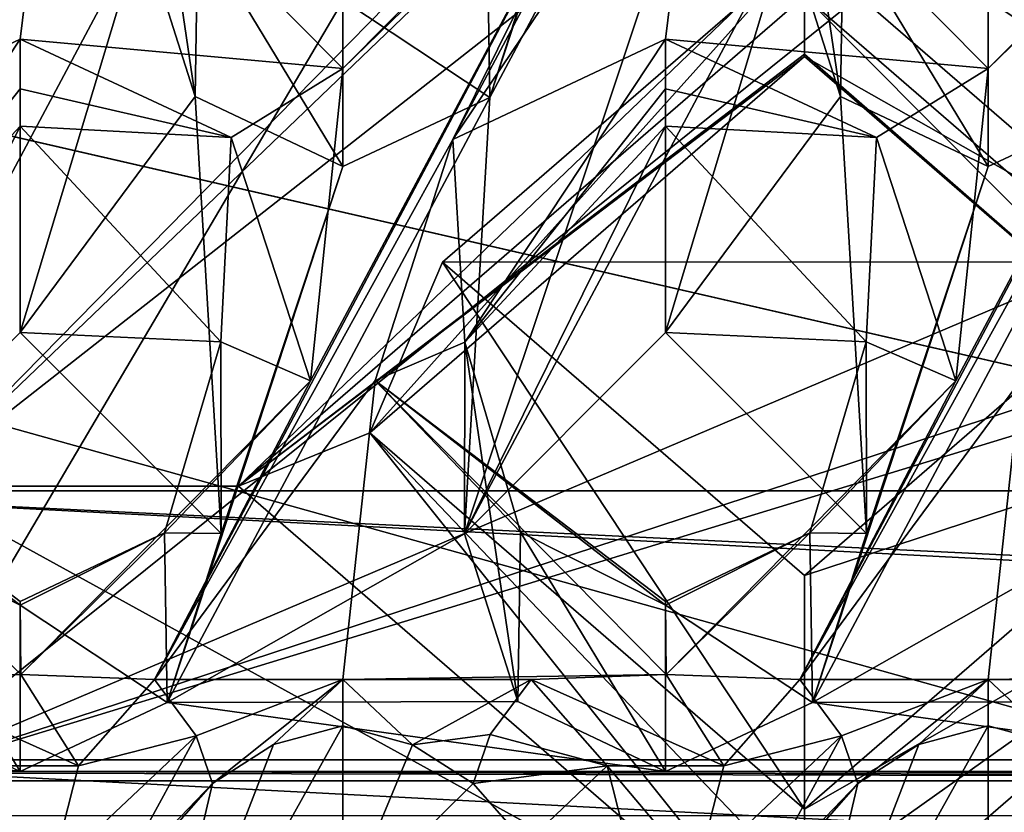
# Model space of a CAD drawing. Units: millimetres. Extents: x -158 to 158, y 74 to 292.
# Drawn here: x -9 to -8, y 280 to 281 of the extents above; entities that cross this region are included whole.
import ezdxf

# ---------------------------------------------------------------- set-up
doc = ezdxf.new("R2010")
doc.units = ezdxf.units.MM
doc.header["$LTSCALE"] = 65.185174
for name, color, linetype in [('1335', 7, 'CONTINUOUS'), ('1793', 7, 'CONTINUOUS'), ('1839', 7, 'CONTINUOUS'), ('1840', 7, 'CONTINUOUS'), ('1862', 7, 'CONTINUOUS'), ('1870', 7, 'CONTINUOUS'), ('1901', 7, 'CONTINUOUS'), ('1920', 7, 'CONTINUOUS'), ('1921', 7, 'CONTINUOUS'), ('1924', 7, 'CONTINUOUS'), ('1925', 7, 'CONTINUOUS'), ('2013', 7, 'CONTINUOUS'), ('2334', 7, 'CONTINUOUS'), ('2338', 7, 'CONTINUOUS'), ('2340', 7, 'CONTINUOUS'), ('2348', 7, 'CONTINUOUS'), ('2350', 7, 'CONTINUOUS'), ('2351', 7, 'CONTINUOUS'), ('2352', 7, 'CONTINUOUS'), ('2375', 7, 'CONTINUOUS'), ('2405', 7, 'CONTINUOUS'), ('2435', 7, 'CONTINUOUS'), ('2461', 7, 'CONTINUOUS'), ('319', 7, 'CONTINUOUS'), ('321', 7, 'CONTINUOUS'), ('325', 7, 'CONTINUOUS'), ('331', 7, 'CONTINUOUS'), ('507', 7, 'CONTINUOUS'), ('537', 7, 'CONTINUOUS'), ('548', 7, 'CONTINUOUS'), ('549', 7, 'CONTINUOUS'), ('550', 7, 'CONTINUOUS'), ('552', 7, 'CONTINUOUS'), ('556', 7, 'CONTINUOUS'), ('557', 7, 'CONTINUOUS'), ('804', 7, 'CONTINUOUS'), ('892', 7, 'CONTINUOUS'), ('893', 7, 'CONTINUOUS'), ('896', 7, 'CONTINUOUS'), ('897', 7, 'CONTINUOUS'), ('916', 7, 'CONTINUOUS'), ('963', 7, 'CONTINUOUS'), ('964', 7, 'CONTINUOUS')]:
    doc.layers.add(name, color=color, linetype=linetype)

msp = doc.modelspace()

# ---------------------------------------------------------------- linework, layer by layer
at = {"layer": '1335', "color": 7, "linetype": 'CONTINUOUS', "true_color": 0xb2b2b2}
for points in [[(-9.2036, 280.3729, -25.7459), (-9.2036, 284.9229, -33.6268), (-8.3923, 281.7479, -28.1275), (-9.2036, 280.3729, -25.7459)], [(-0.0499, 283.3779, -30.9508), (1.45, 283.6279, -31.3838), (-9.2036, 280.3729, -25.7459), (-0.0499, 283.3779, -30.9508)], [(-9.2036, 280.3729, -25.7459), (1.45, 283.6279, -31.3838), (-3.25, 280.3729, -25.7459), (-9.2036, 280.3729, -25.7459)], [(-1.55, 283.6279, -31.3838), (-0.0499, 283.3779, -30.9508), (-9.2036, 280.3729, -25.7459), (-1.55, 283.6279, -31.3838)], [(-1.55, 283.6279, -31.3838), (-9.2036, 280.3729, -25.7459), (-7.4923, 281.7479, -28.1275), (-1.55, 283.6279, -31.3838)], [(-7.4923, 281.7479, -28.1275), (-9.2036, 280.3729, -25.7459), (-8.3923, 281.7479, -28.1275), (-7.4923, 281.7479, -28.1275)]]:
    msp.add_3dface(points, dxfattribs=at)
at = {"layer": '1793', "color": 7, "linetype": 'CONTINUOUS', "true_color": 0xb2b2b2}
for points in [[(-3.25, 280.6966, -25.5591), (-3.25, 280.3966, -25.0395), (-9.4227, 280.6966, -25.5591), (-3.25, 280.6966, -25.5591)], [(-9.4227, 280.6966, -25.5591), (-3.25, 280.3966, -25.0395), (-9.4227, 280.3966, -25.0395), (-9.4227, 280.6966, -25.5591)]]:
    msp.add_3dface(points, dxfattribs=at)
at = {"layer": '1839', "color": 7, "linetype": 'CONTINUOUS', "true_color": 0x80ff80}
for points in [[(-8.4799, 280.4861, -20.3459), (-8.3291, 280.4916, -20.3427), (-8.2649, 280.3896, -20.4016), (-8.4799, 280.4861, -20.3459)], [(-8.4799, 280.4861, -20.3459), (-8.2649, 280.3896, -20.4016), (-8.3951, 280.3896, -20.4016), (-8.4799, 280.4861, -20.3459)], [(-8.3291, 280.4916, -20.3427), (-8.1801, 280.4861, -20.3459), (-8.2649, 280.3896, -20.4016), (-8.3291, 280.4916, -20.3427)], [(-8.2649, 280.3896, -20.4016), (-8.295, 280.2713, -20.4699), (-8.3951, 280.3896, -20.4016), (-8.2649, 280.3896, -20.4016)], [(-8.3951, 280.3896, -20.4016), (-8.295, 280.2713, -20.4699), (-8.365, 280.2713, -20.4699), (-8.3951, 280.3896, -20.4016)]]:
    msp.add_3dface(points, dxfattribs=at)
at = {"layer": '1840', "color": 7, "linetype": 'CONTINUOUS', "true_color": 0x80ff80}
for points in [[(-9.1999, 280.4861, -20.3459), (-9.0491, 280.4916, -20.3427), (-8.9849, 280.3896, -20.4016), (-9.1999, 280.4861, -20.3459)], [(-9.1999, 280.4861, -20.3459), (-8.9849, 280.3896, -20.4016), (-9.1151, 280.3896, -20.4016), (-9.1999, 280.4861, -20.3459)], [(-9.0491, 280.4916, -20.3427), (-8.9001, 280.4861, -20.3459), (-8.9849, 280.3896, -20.4016), (-9.0491, 280.4916, -20.3427)], [(-8.9849, 280.3896, -20.4016), (-9.015, 280.2713, -20.4699), (-9.1151, 280.3896, -20.4016), (-8.9849, 280.3896, -20.4016)], [(-9.1151, 280.3896, -20.4016), (-9.015, 280.2713, -20.4699), (-9.085, 280.2713, -20.4699), (-9.1151, 280.3896, -20.4016)]]:
    msp.add_3dface(points, dxfattribs=at)
at = {"layer": '1862', "color": 7, "linetype": 'CONTINUOUS', "true_color": 0x80ff80}
for points in [[(-9.014, 281.4945, -20.2399), (-9.2871, 281.0887, -20.2826), (-8.9271, 281.7637, -20.2116), (-9.014, 281.4945, -20.2399)], [(-8.9271, 281.7637, -20.2116), (-9.2871, 281.0887, -20.2826), (-9.086, 281.4945, -20.2399), (-8.9271, 281.7637, -20.2116)], [(-8.294, 281.4945, -20.2399), (-8.5671, 281.0887, -20.2826), (-8.2071, 281.7637, -20.2116), (-8.294, 281.4945, -20.2399)], [(-8.2071, 281.7637, -20.2116), (-8.5671, 281.0887, -20.2826), (-8.366, 281.4945, -20.2399), (-8.2071, 281.7637, -20.2116)], [(-9.05, 281.2006, -20.2708), (-9.2871, 281.0887, -20.2826), (-9.014, 281.4945, -20.2399), (-9.05, 281.2006, -20.2708)], [(-8.69, 281.1679, -20.2743), (-9.05, 281.2006, -20.2708), (-9.014, 281.4945, -20.2399), (-8.69, 281.1679, -20.2743)], [(-8.9001, 280.4861, -20.3459), (-8.726, 280.8195, -20.3109), (-8.366, 281.4945, -20.2399), (-8.9001, 280.4861, -20.3459)], [(-8.5671, 281.0887, -20.2826), (-8.9001, 280.4861, -20.3459), (-8.366, 281.4945, -20.2399), (-8.5671, 281.0887, -20.2826)], [(-8.726, 280.8195, -20.3109), (-8.69, 281.1679, -20.2743), (-8.366, 281.4945, -20.2399), (-8.726, 280.8195, -20.3109)], [(-8.33, 281.2006, -20.2708), (-8.5671, 281.0887, -20.2826), (-8.294, 281.4945, -20.2399), (-8.33, 281.2006, -20.2708)], [(-7.97, 281.1679, -20.2743), (-8.33, 281.2006, -20.2708), (-8.294, 281.4945, -20.2399), (-7.97, 281.1679, -20.2743)], [(-8.1801, 280.4861, -20.3459), (-8.006, 280.8195, -20.3109), (-7.646, 281.4945, -20.2399), (-8.1801, 280.4861, -20.3459)], [(-7.8471, 281.0887, -20.2826), (-8.1801, 280.4861, -20.3459), (-7.646, 281.4945, -20.2399), (-7.8471, 281.0887, -20.2826)], [(-8.006, 280.8195, -20.3109), (-7.97, 281.1679, -20.2743), (-7.646, 281.4945, -20.2399), (-8.006, 280.8195, -20.3109)], [(-8.8147, 281.0908, -20.2824), (-9.05, 281.2006, -20.2708), (-8.69, 281.1679, -20.2743), (-8.8147, 281.0908, -20.2824)], [(-8.0947, 281.0908, -20.2824), (-8.33, 281.2006, -20.2708), (-7.97, 281.1679, -20.2743), (-8.0947, 281.0908, -20.2824)], [(-8.726, 280.8195, -20.3109), (-8.8147, 281.0908, -20.2824), (-8.69, 281.1679, -20.2743), (-8.726, 280.8195, -20.3109)], [(-8.006, 280.8195, -20.3109), (-8.0947, 281.0908, -20.2824), (-7.97, 281.1679, -20.2743), (-8.006, 280.8195, -20.3109)], [(-8.654, 280.8196, -20.3109), (-8.9001, 280.4861, -20.3459), (-8.5671, 281.0887, -20.2826), (-8.654, 280.8196, -20.3109)], [(-7.934, 280.8196, -20.3109), (-8.1801, 280.4861, -20.3459), (-7.8471, 281.0887, -20.2826), (-7.934, 280.8196, -20.3109)], [(-9.0491, 280.4916, -20.3427), (-9.41, 280.4861, -20.3459), (-9.374, 280.8196, -20.3109), (-9.0491, 280.4916, -20.3427)], [(-9.0491, 280.4916, -20.3427), (-8.726, 280.8195, -20.3109), (-8.9001, 280.4861, -20.3459), (-9.0491, 280.4916, -20.3427)], [(-8.69, 280.4861, -20.3459), (-8.9001, 280.4861, -20.3459), (-8.654, 280.8196, -20.3109), (-8.69, 280.4861, -20.3459)], [(-8.3291, 280.4916, -20.3427), (-8.69, 280.4861, -20.3459), (-8.654, 280.8196, -20.3109), (-8.3291, 280.4916, -20.3427)], [(-8.3291, 280.4916, -20.3427), (-8.006, 280.8195, -20.3109), (-8.1801, 280.4861, -20.3459), (-8.3291, 280.4916, -20.3427)], [(-7.97, 280.4861, -20.3459), (-8.1801, 280.4861, -20.3459), (-7.934, 280.8196, -20.3109), (-7.97, 280.4861, -20.3459)], [(-7.6106, 280.4916, -20.3427), (-7.97, 280.4861, -20.3459), (-7.934, 280.8196, -20.3109), (-7.6106, 280.4916, -20.3427)], [(-9.1999, 280.4861, -20.3459), (-9.41, 280.4861, -20.3459), (-9.0491, 280.4916, -20.3427), (-9.1999, 280.4861, -20.3459)], [(-8.4799, 280.4861, -20.3459), (-8.69, 280.4861, -20.3459), (-8.3291, 280.4916, -20.3427), (-8.4799, 280.4861, -20.3459)], [(-7.7599, 280.4861, -20.3459), (-7.97, 280.4861, -20.3459), (-7.6106, 280.4916, -20.3427), (-7.7599, 280.4861, -20.3459)]]:
    msp.add_3dface(points, dxfattribs=at)
at = {"layer": '1870', "color": 7, "linetype": 'CONTINUOUS', "true_color": 0x80ff80}
for points in [[(-8.886, 281.8105, -19.7241), (-9.246, 281.1356, -19.795), (-9.2742, 280.6487, -19.8462), (-8.886, 281.8105, -19.7241)], [(-8.886, 281.8105, -19.7241), (-9.2742, 280.6487, -19.8462), (-8.9142, 281.3237, -19.7752), (-8.886, 281.8105, -19.7241)], [(-8.886, 281.8105, -19.7241), (-9.05, 281.7333, -19.7322), (-9.246, 281.1356, -19.795), (-8.886, 281.8105, -19.7241)], [(-8.166, 281.8105, -19.7241), (-8.526, 281.1356, -19.795), (-8.5542, 280.6487, -19.8462), (-8.166, 281.8105, -19.7241)], [(-8.1942, 281.3237, -19.7752), (-8.166, 281.8105, -19.7241), (-8.5542, 280.6487, -19.8462), (-8.1942, 281.3237, -19.7752)], [(-8.166, 281.8105, -19.7241), (-8.33, 281.7333, -19.7322), (-8.526, 281.1356, -19.795), (-8.166, 281.8105, -19.7241)], [(-9.246, 281.1356, -19.795), (-9.05, 281.7333, -19.7322), (-9.1858, 281.3241, -19.7752), (-9.246, 281.1356, -19.795)], [(-8.526, 281.1356, -19.795), (-8.33, 281.7333, -19.7322), (-8.4658, 281.3241, -19.7752), (-8.526, 281.1356, -19.795)], [(-9.2742, 280.6487, -19.8462), (-9.05, 280.8733, -19.8226), (-8.9142, 281.3237, -19.7752), (-9.2742, 280.6487, -19.8462)], [(-8.9142, 281.3237, -19.7752), (-9.05, 280.8733, -19.8226), (-8.8548, 281.1365, -19.7949), (-8.9142, 281.3237, -19.7752)], [(-8.33, 280.8733, -19.8226), (-8.1942, 281.3237, -19.7752), (-8.5542, 280.6487, -19.8462), (-8.33, 280.8733, -19.8226)], [(-8.1348, 281.1365, -19.7949), (-8.1942, 281.3237, -19.7752), (-8.33, 280.8733, -19.8226), (-8.1348, 281.1365, -19.7949)], [(-9.05, 280.8733, -19.8226), (-8.8258, 280.6492, -19.8461), (-8.8548, 281.1365, -19.7949), (-9.05, 280.8733, -19.8226)], [(-8.69, 281.0584, -19.8031), (-8.886, 280.4606, -19.866), (-8.526, 281.1356, -19.795), (-8.69, 281.0584, -19.8031)], [(-8.526, 281.1356, -19.795), (-8.886, 280.4606, -19.866), (-8.5542, 280.6487, -19.8462), (-8.526, 281.1356, -19.795)], [(-8.8548, 281.1365, -19.7949), (-8.8258, 280.6492, -19.8461), (-8.69, 281.0584, -19.8031), (-8.8548, 281.1365, -19.7949)], [(-8.1348, 281.1365, -19.7949), (-8.33, 280.8733, -19.8226), (-8.1058, 280.6492, -19.8461), (-8.1348, 281.1365, -19.7949)], [(-7.806, 281.1356, -19.795), (-7.97, 281.0584, -19.8031), (-8.166, 280.4606, -19.866), (-7.806, 281.1356, -19.795)], [(-7.806, 281.1356, -19.795), (-8.166, 280.4606, -19.866), (-7.8342, 280.6487, -19.8462), (-7.806, 281.1356, -19.795)], [(-7.97, 281.0584, -19.8031), (-8.1348, 281.1365, -19.7949), (-8.1058, 280.6492, -19.8461), (-7.97, 281.0584, -19.8031)], [(-8.8258, 280.6492, -19.8461), (-8.886, 280.4606, -19.866), (-8.69, 281.0584, -19.8031), (-8.8258, 280.6492, -19.8461)], [(-8.166, 280.4606, -19.866), (-7.97, 281.0584, -19.8031), (-8.1058, 280.6492, -19.8461), (-8.166, 280.4606, -19.866)], [(-8.5542, 280.6487, -19.8462), (-8.886, 280.4606, -19.866), (-8.4948, 280.4616, -19.8659), (-8.5542, 280.6487, -19.8462)], [(-7.8342, 280.6487, -19.8462), (-8.166, 280.4606, -19.866), (-7.7748, 280.4616, -19.8659), (-7.8342, 280.6487, -19.8462)], [(-9.606, 280.4606, -19.866), (-9.77, 280.3834, -19.8741), (-9.05, 280.3834, -19.8741), (-9.606, 280.4606, -19.866)], [(-9.2148, 280.4616, -19.8659), (-9.606, 280.4606, -19.866), (-9.05, 280.3834, -19.8741), (-9.2148, 280.4616, -19.8659)], [(-8.886, 280.4606, -19.866), (-9.05, 280.3834, -19.8741), (-8.33, 280.3834, -19.8741), (-8.886, 280.4606, -19.866)], [(-8.4948, 280.4616, -19.8659), (-8.886, 280.4606, -19.866), (-8.33, 280.3834, -19.8741), (-8.4948, 280.4616, -19.8659)], [(-8.166, 280.4606, -19.866), (-8.33, 280.3834, -19.8741), (-7.61, 280.3834, -19.8741), (-8.166, 280.4606, -19.866)], [(-7.7748, 280.4616, -19.8659), (-8.166, 280.4606, -19.866), (-7.61, 280.3834, -19.8741), (-7.7748, 280.4616, -19.8659)], [(-10.55, 280.3344, -19.8792), (10.45, 280.3344, -19.8792), (-9.77, 280.3834, -19.8741), (-10.55, 280.3344, -19.8792)], [(-9.77, 280.3834, -19.8741), (10.45, 280.3344, -19.8792), (-9.05, 280.3834, -19.8741), (-9.77, 280.3834, -19.8741)], [(-9.05, 280.3834, -19.8741), (10.45, 280.3344, -19.8792), (-8.33, 280.3834, -19.8741), (-9.05, 280.3834, -19.8741)], [(-8.33, 280.3834, -19.8741), (10.45, 280.3344, -19.8792), (-7.61, 280.3834, -19.8741), (-8.33, 280.3834, -19.8741)]]:
    msp.add_3dface(points, dxfattribs=at)
at = {"layer": '1901', "color": 7, "linetype": 'CONTINUOUS', "true_color": 0x80ff80}
for points in [[(-8.33, 280.8733, -19.8226), (-8.5542, 280.6487, -19.8462), (-8.33, 281.1035, -20.2214), (-8.33, 280.8733, -19.8226)], [(-8.33, 281.1035, -20.2214), (-8.5542, 280.6487, -19.8462), (-8.5539, 280.8624, -20.2098), (-8.33, 281.1035, -20.2214)], [(-8.5542, 280.6487, -19.8462), (-8.4948, 280.4616, -19.8659), (-8.5539, 280.8624, -20.2098), (-8.5542, 280.6487, -19.8462)], [(-8.5539, 280.8624, -20.2098), (-8.4948, 280.4616, -19.8659), (-8.4916, 280.6504, -20.1996), (-8.5539, 280.8624, -20.2098)], [(-8.4948, 280.4616, -19.8659), (-8.33, 280.3834, -19.8741), (-8.4916, 280.6504, -20.1996), (-8.4948, 280.4616, -19.8659)], [(-8.33, 280.3834, -19.8741), (-8.33, 280.5691, -20.1957), (-8.4916, 280.6504, -20.1996), (-8.33, 280.3834, -19.8741)]]:
    msp.add_3dface(points, dxfattribs=at)
at = {"layer": '1920', "color": 7, "linetype": 'CONTINUOUS', "true_color": 0x80ff80}
for points in [[(-7.97, 280.2262, -19.9417), (-8.195, 280.0314, -20.0541), (-7.97, 280.4343, -20.3022), (-7.97, 280.2262, -19.9417)], [(-8.195, 280.0314, -20.0541), (-8.0472, 280.4134, -20.2933), (-7.97, 280.4343, -20.3022), (-8.195, 280.0314, -20.0541)], [(-8.195, 280.0314, -20.0541), (-8.1154, 280.37, -20.2975), (-8.0472, 280.4134, -20.2933), (-8.195, 280.0314, -20.0541)], [(-8.1154, 280.37, -20.2975), (-8.195, 280.0314, -20.0541), (-8.1741, 280.3032, -20.336), (-8.1154, 280.37, -20.2975)]]:
    msp.add_3dface(points, dxfattribs=at)
at = {"layer": '1921', "color": 7, "linetype": 'CONTINUOUS', "true_color": 0x80ff80}
for points in [[(-8.1942, 281.3237, -19.7752), (-8.1348, 281.1365, -19.7949), (-8.1939, 281.5374, -20.1389), (-8.1942, 281.3237, -19.7752)], [(-8.1939, 281.5374, -20.1389), (-8.1348, 281.1365, -19.7949), (-8.1316, 281.3254, -20.1287), (-8.1939, 281.5374, -20.1389)], [(-8.1348, 281.1365, -19.7949), (-7.97, 281.0584, -19.8031), (-8.1316, 281.3254, -20.1287), (-8.1348, 281.1365, -19.7949)], [(-7.97, 281.0584, -19.8031), (-7.97, 281.2441, -20.1248), (-8.1316, 281.3254, -20.1287), (-7.97, 281.0584, -19.8031)]]:
    msp.add_3dface(points, dxfattribs=at)
at = {"layer": '1924', "color": 7, "linetype": 'CONTINUOUS', "true_color": 0x80ff80}
for points in [[(-8.69, 280.2262, -19.9417), (-8.915, 280.0314, -20.0541), (-8.69, 280.4343, -20.3022), (-8.69, 280.2262, -19.9417)], [(-8.915, 280.0314, -20.0541), (-8.7672, 280.4134, -20.2933), (-8.69, 280.4343, -20.3022), (-8.915, 280.0314, -20.0541)], [(-8.915, 280.0314, -20.0541), (-8.8354, 280.37, -20.2975), (-8.7672, 280.4134, -20.2933), (-8.915, 280.0314, -20.0541)], [(-8.8354, 280.37, -20.2975), (-8.915, 280.0314, -20.0541), (-8.8941, 280.3032, -20.336), (-8.8354, 280.37, -20.2975)]]:
    msp.add_3dface(points, dxfattribs=at)
at = {"layer": '1925', "color": 7, "linetype": 'CONTINUOUS', "true_color": 0x80ff80}
for points in [[(-8.9142, 281.3237, -19.7752), (-8.8548, 281.1365, -19.7949), (-8.9139, 281.5374, -20.1389), (-8.9142, 281.3237, -19.7752)], [(-8.9139, 281.5374, -20.1389), (-8.8548, 281.1365, -19.7949), (-8.8516, 281.3254, -20.1287), (-8.9139, 281.5374, -20.1389)], [(-8.8548, 281.1365, -19.7949), (-8.69, 281.0584, -19.8031), (-8.8516, 281.3254, -20.1287), (-8.8548, 281.1365, -19.7949)], [(-8.69, 281.0584, -19.8031), (-8.69, 281.2441, -20.1248), (-8.8516, 281.3254, -20.1287), (-8.69, 281.0584, -19.8031)]]:
    msp.add_3dface(points, dxfattribs=at)
at = {"layer": '2013', "color": 7, "linetype": 'CONTINUOUS', "true_color": 0x80ff80}
for points in [[(-9.05, 280.8733, -19.8226), (-9.2742, 280.6487, -19.8462), (-9.05, 281.1035, -20.2214), (-9.05, 280.8733, -19.8226)], [(-9.05, 281.1035, -20.2214), (-9.2742, 280.6487, -19.8462), (-9.2739, 280.8624, -20.2098), (-9.05, 281.1035, -20.2214)], [(-9.2148, 280.4616, -19.8659), (-9.05, 280.3834, -19.8741), (-9.2116, 280.6504, -20.1996), (-9.2148, 280.4616, -19.8659)], [(-9.05, 280.3834, -19.8741), (-9.05, 280.5691, -20.1957), (-9.2116, 280.6504, -20.1996), (-9.05, 280.3834, -19.8741)]]:
    msp.add_3dface(points, dxfattribs=at)
at = {"layer": '2334', "color": 7, "linetype": 'CONTINUOUS', "true_color": 0x80ff80}
for points in [[(-8.1801, 280.4861, -20.3459), (-7.97, 280.4861, -20.3459), (-8.1337, 280.4234, -20.347), (-8.1801, 280.4861, -20.3459)], [(-8.1337, 280.4234, -20.347), (-7.97, 280.4861, -20.3459), (-8.1154, 280.37, -20.2975), (-8.1337, 280.4234, -20.347)], [(-8.1154, 280.37, -20.2975), (-7.97, 280.4861, -20.3459), (-8.0472, 280.4134, -20.2933), (-8.1154, 280.37, -20.2975)], [(-8.0472, 280.4134, -20.2933), (-7.97, 280.4861, -20.3459), (-7.97, 280.4343, -20.3022), (-8.0472, 280.4134, -20.2933)], [(-7.97, 280.4861, -20.3459), (-7.7599, 280.4861, -20.3459), (-7.8923, 280.4131, -20.2932), (-7.97, 280.4861, -20.3459)], [(-7.97, 280.4343, -20.3022), (-7.97, 280.4861, -20.3459), (-7.8923, 280.4131, -20.2932), (-7.97, 280.4343, -20.3022)]]:
    msp.add_3dface(points, dxfattribs=at)
at = {"layer": '2338', "color": 7, "linetype": 'CONTINUOUS', "true_color": 0x80ff80}
for points in [[(-8.9001, 280.4861, -20.3459), (-8.69, 280.4861, -20.3459), (-8.8537, 280.4234, -20.347), (-8.9001, 280.4861, -20.3459)], [(-8.8537, 280.4234, -20.347), (-8.69, 280.4861, -20.3459), (-8.8354, 280.37, -20.2975), (-8.8537, 280.4234, -20.347)], [(-8.8354, 280.37, -20.2975), (-8.69, 280.4861, -20.3459), (-8.7672, 280.4134, -20.2933), (-8.8354, 280.37, -20.2975)], [(-8.7672, 280.4134, -20.2933), (-8.69, 280.4861, -20.3459), (-8.69, 280.4343, -20.3022), (-8.7672, 280.4134, -20.2933)], [(-8.69, 280.4861, -20.3459), (-8.4799, 280.4861, -20.3459), (-8.6123, 280.4131, -20.2932), (-8.69, 280.4861, -20.3459)], [(-8.69, 280.4343, -20.3022), (-8.69, 280.4861, -20.3459), (-8.6123, 280.4131, -20.2932), (-8.69, 280.4343, -20.3022)], [(-8.4799, 280.4861, -20.3459), (-8.5256, 280.4247, -20.3475), (-8.6123, 280.4131, -20.2932), (-8.4799, 280.4861, -20.3459)], [(-8.5256, 280.4247, -20.3475), (-8.5446, 280.37, -20.2975), (-8.6123, 280.4131, -20.2932), (-8.5256, 280.4247, -20.3475)]]:
    msp.add_3dface(points, dxfattribs=at)
at = {"layer": '2340', "color": 7, "linetype": 'CONTINUOUS', "true_color": 0x80ff80}
for points in [[(-8.4799, 280.4861, -20.3459), (-8.3951, 280.3896, -20.4016), (-8.5256, 280.4247, -20.3475), (-8.4799, 280.4861, -20.3459)], [(-8.3951, 280.3896, -20.4016), (-8.5446, 280.37, -20.2975), (-8.5256, 280.4247, -20.3475), (-8.3951, 280.3896, -20.4016)], [(-8.5446, 280.37, -20.2975), (-8.3951, 280.3896, -20.4016), (-8.4859, 280.3032, -20.336), (-8.5446, 280.37, -20.2975)], [(-8.3951, 280.3896, -20.4016), (-8.365, 280.2713, -20.4699), (-8.4859, 280.3032, -20.336), (-8.3951, 280.3896, -20.4016)]]:
    msp.add_3dface(points, dxfattribs=at)
at = {"layer": '2348', "color": 7, "linetype": 'CONTINUOUS', "true_color": 0x80ff80}
msp.add_3dface([(-7.97, 281.1679, -20.2743), (-8.294, 281.4945, -20.2399), (-7.97, 281.248, -20.2174), (-7.97, 281.1679, -20.2743)], dxfattribs=at)
at = {"layer": '2350', "color": 7, "linetype": 'CONTINUOUS', "true_color": 0x80ff80}
msp.add_3dface([(-8.69, 281.1679, -20.2743), (-9.014, 281.4945, -20.2399), (-8.69, 281.248, -20.2174), (-8.69, 281.1679, -20.2743)], dxfattribs=at)
at = {"layer": '2351', "color": 7, "linetype": 'CONTINUOUS', "true_color": 0x80ff80}
for points in [[(-8.5671, 281.0887, -20.2826), (-8.33, 281.2006, -20.2708), (-8.5539, 280.8624, -20.2098), (-8.5671, 281.0887, -20.2826)], [(-8.33, 281.2006, -20.2708), (-8.33, 281.1453, -20.2607), (-8.5539, 280.8624, -20.2098), (-8.33, 281.2006, -20.2708)], [(-8.33, 281.1453, -20.2607), (-8.33, 281.1035, -20.2214), (-8.5539, 280.8624, -20.2098), (-8.33, 281.1453, -20.2607)], [(-8.654, 280.8196, -20.3109), (-8.5671, 281.0887, -20.2826), (-8.5539, 280.8624, -20.2098), (-8.654, 280.8196, -20.3109)], [(-8.654, 280.8196, -20.3109), (-8.5539, 280.8624, -20.2098), (-8.4916, 280.6504, -20.1996), (-8.654, 280.8196, -20.3109)], [(-8.3291, 280.4916, -20.3427), (-8.654, 280.8196, -20.3109), (-8.33, 280.573, -20.2883), (-8.3291, 280.4916, -20.3427)], [(-8.654, 280.8196, -20.3109), (-8.33, 280.5691, -20.1957), (-8.33, 280.573, -20.2883), (-8.654, 280.8196, -20.3109)], [(-8.33, 280.5691, -20.1957), (-8.654, 280.8196, -20.3109), (-8.4916, 280.6504, -20.1996), (-8.33, 280.5691, -20.1957)]]:
    msp.add_3dface(points, dxfattribs=at)
at = {"layer": '2352', "color": 7, "linetype": 'CONTINUOUS', "true_color": 0x80ff80}
for points in [[(-9.2871, 281.0887, -20.2826), (-9.05, 281.2006, -20.2708), (-9.2739, 280.8624, -20.2098), (-9.2871, 281.0887, -20.2826)], [(-9.05, 281.2006, -20.2708), (-9.05, 281.1453, -20.2607), (-9.2739, 280.8624, -20.2098), (-9.05, 281.2006, -20.2708)], [(-9.05, 281.1453, -20.2607), (-9.05, 281.1035, -20.2214), (-9.2739, 280.8624, -20.2098), (-9.05, 281.1453, -20.2607)], [(-9.0491, 280.4916, -20.3427), (-9.374, 280.8196, -20.3109), (-9.05, 280.573, -20.2883), (-9.0491, 280.4916, -20.3427)], [(-9.374, 280.8196, -20.3109), (-9.05, 280.5691, -20.1957), (-9.05, 280.573, -20.2883), (-9.374, 280.8196, -20.3109)], [(-9.05, 280.5691, -20.1957), (-9.374, 280.8196, -20.3109), (-9.2116, 280.6504, -20.1996), (-9.05, 280.5691, -20.1957)]]:
    msp.add_3dface(points, dxfattribs=at)
at = {"layer": '2375', "color": 7, "linetype": 'CONTINUOUS', "true_color": 0xb2b2b2}
for points in [[(-8.175, 281.3016, -23.2468), (-8.5788, 280.9518, -23.4488), (-7.7712, 280.952, -23.4486), (-8.175, 281.3016, -23.2468)], [(-8.5788, 280.9518, -23.4488), (-8.175, 280.6022, -23.6506), (-7.7712, 280.952, -23.4486), (-8.5788, 280.9518, -23.4488)]]:
    msp.add_3dface(points, dxfattribs=at)
at = {"layer": '2405', "color": 7, "linetype": 'CONTINUOUS', "true_color": 0xb2b2b2}
for points in [[(-8.175, 281.1811, -22.8762), (-8.6598, 280.7613, -23.1186), (-8.175, 281.3016, -23.2468), (-8.175, 281.1811, -22.8762)], [(-8.175, 281.3016, -23.2468), (-8.6598, 280.7613, -23.1186), (-8.5788, 280.9518, -23.4488), (-8.175, 281.3016, -23.2468)], [(-8.6598, 280.7613, -23.1186), (-8.175, 280.3414, -23.361), (-8.5788, 280.9518, -23.4488), (-8.6598, 280.7613, -23.1186)], [(-8.5788, 280.9518, -23.4488), (-8.175, 280.3414, -23.361), (-8.175, 280.6022, -23.6506), (-8.5788, 280.9518, -23.4488)]]:
    msp.add_3dface(points, dxfattribs=at)
at = {"layer": '2435', "color": 7, "linetype": 'CONTINUOUS', "true_color": 0xb2b2b2}
for points in [[(-7.5435, 280.7017, -23.0158), (-8.175, 281.2488, -22.6999), (-7.6902, 280.7613, -23.1186), (-7.5435, 280.7017, -23.0158)], [(-7.6902, 280.7613, -23.1186), (-8.175, 281.2488, -22.6999), (-8.175, 281.1838, -22.7761), (-7.6902, 280.7613, -23.1186)], [(-8.175, 281.1811, -22.8762), (-7.6902, 280.7613, -23.1186), (-8.175, 281.1838, -22.7761), (-8.175, 281.1811, -22.8762)], [(-8.175, 280.3414, -23.361), (-7.5435, 280.7017, -23.0158), (-7.6902, 280.7613, -23.1186), (-8.175, 280.3414, -23.361)], [(-8.175, 280.155, -23.3315), (-7.5435, 280.7017, -23.0158), (-8.175, 280.2534, -23.3132), (-8.175, 280.155, -23.3315)], [(-7.5435, 280.7017, -23.0158), (-8.175, 280.3414, -23.361), (-8.175, 280.2534, -23.3132), (-7.5435, 280.7017, -23.0158)]]:
    msp.add_3dface(points, dxfattribs=at)
at = {"layer": '2461', "color": 7, "linetype": 'CONTINUOUS', "true_color": 0xb2b2b2}
for points in [[(-8.8065, 282.2609, -22.1156), (-11.55, 280.0307, -23.4032), (-10.4315, 280.702, -23.0156), (-8.8065, 282.2609, -22.1156)], [(-11.55, 280.0307, -23.4032), (-8.8065, 282.2609, -22.1156), (-10.7935, 280.7017, -23.0158), (-11.55, 280.0307, -23.4032)], [(-8.8065, 282.2609, -22.1156), (-9.1685, 282.2606, -22.1158), (-10.7935, 280.7017, -23.0158), (-8.8065, 282.2609, -22.1156)], [(-9.8, 281.2488, -22.6999), (-8.8065, 282.2609, -22.1156), (-10.4315, 280.702, -23.0156), (-9.8, 281.2488, -22.6999)], [(-8.8065, 280.702, -23.0156), (-7.1815, 282.2609, -22.1156), (-9.1685, 280.7017, -23.0158), (-8.8065, 280.702, -23.0156)], [(-7.1815, 282.2609, -22.1156), (-7.5435, 282.2606, -22.1158), (-9.1685, 280.7017, -23.0158), (-7.1815, 282.2609, -22.1156)], [(-7.5435, 282.2606, -22.1158), (-8.175, 281.7138, -22.4315), (-9.1685, 280.7017, -23.0158), (-7.5435, 282.2606, -22.1158)], [(-8.175, 281.2488, -22.6999), (-7.1815, 282.2609, -22.1156), (-8.8065, 280.702, -23.0156), (-8.175, 281.2488, -22.6999)], [(-8.175, 281.7138, -22.4315), (-9.8, 281.2488, -22.6999), (-9.1685, 280.7017, -23.0158), (-8.175, 281.7138, -22.4315)], [(-6.55, 281.7138, -22.4315), (-8.175, 281.2488, -22.6999), (-7.5435, 280.7017, -23.0158), (-6.55, 281.7138, -22.4315)], [(-9.8, 280.155, -23.3315), (-8.175, 280.155, -23.3315), (-9.1685, 280.7017, -23.0158), (-9.8, 280.155, -23.3315)], [(-8.175, 280.155, -23.3315), (-8.8065, 280.702, -23.0156), (-9.1685, 280.7017, -23.0158), (-8.175, 280.155, -23.3315)], [(-8.175, 280.155, -23.3315), (-6.55, 280.155, -23.3315), (-7.5435, 280.7017, -23.0158), (-8.175, 280.155, -23.3315)]]:
    msp.add_3dface(points, dxfattribs=at)
at = {"layer": '319', "linetype": 'CONTINUOUS'}
for points in [[(-15.625, 283.262, -14.75), (-15.625, 268.438, 0.074), (15.625, 283.262, -14.75), (-15.625, 283.262, -14.75)], [(15.625, 283.262, -14.75), (-15.625, 268.438, 0.074), (15.625, 268.438, 0.074), (15.625, 283.262, -14.75)]]:
    msp.add_3dface(points, dxfattribs=at)
at = {"layer": '321', "linetype": 'CONTINUOUS'}
for points in [[(10.95, 281.4867, -15.775), (10.95, 267.413, -1.7013), (-10.95, 281.4867, -15.775), (10.95, 281.4867, -15.775)], [(-10.95, 281.4867, -15.775), (10.95, 267.413, -1.7013), (-10.95, 267.413, -1.7013), (-10.95, 281.4867, -15.775)]]:
    msp.add_3dface(points, dxfattribs=at)
at = {"layer": '325', "linetype": 'CONTINUOUS'}
for points in [[(-15.625, 273.7357, -20.25), (-15.625, 282.5999, -35.6031), (-1.364, 278.6186, -28.7074), (-15.625, 273.7357, -20.25)], [(-15.625, 282.5999, -35.6031), (15.625, 282.5999, -35.6031), (0, 279.0124, -29.3894), (-15.625, 282.5999, -35.6031)], [(-1.364, 278.6186, -28.7074), (-15.625, 282.5999, -35.6031), (0, 279.0124, -29.3894), (-1.364, 278.6186, -28.7074)]]:
    msp.add_3dface(points, dxfattribs=at)
at = {"layer": '331', "linetype": 'CONTINUOUS'}
for points in [[(-10.95, 284.2002, -34.275), (-10.95, 275.5111, -19.225), (-1.364, 279.6065, -26.3184), (-10.95, 284.2002, -34.275)], [(10.95, 284.2002, -34.275), (-10.95, 284.2002, -34.275), (1.364, 280.394, -27.6824), (10.95, 284.2002, -34.275)], [(1.364, 280.394, -27.6824), (-10.95, 284.2002, -34.275), (0, 280.7877, -28.3644), (1.364, 280.394, -27.6824)], [(0, 280.7877, -28.3644), (-10.95, 284.2002, -34.275), (-1.364, 280.394, -27.6824), (0, 280.7877, -28.3644)], [(-1.364, 280.394, -27.6824), (-10.95, 284.2002, -34.275), (-1.364, 279.6065, -26.3184), (-1.364, 280.394, -27.6824)]]:
    msp.add_3dface(points, dxfattribs=at)
at = {"layer": '507', "color": 7, "linetype": 'CONTINUOUS', "true_color": 0xb2b2b2}
for points in [[(-8.175, 281.2488, -22.6999), (-8.8065, 280.702, -23.0156), (-8.175, 281.1838, -22.7761), (-8.175, 281.2488, -22.6999)], [(-8.8065, 280.702, -23.0156), (-8.175, 281.1811, -22.8762), (-8.175, 281.1838, -22.7761), (-8.8065, 280.702, -23.0156)], [(-8.175, 281.1811, -22.8762), (-8.8065, 280.702, -23.0156), (-8.6598, 280.7613, -23.1186), (-8.175, 281.1811, -22.8762)], [(-8.8065, 280.702, -23.0156), (-8.175, 280.155, -23.3315), (-8.6598, 280.7613, -23.1186), (-8.8065, 280.702, -23.0156)], [(-8.175, 280.155, -23.3315), (-8.175, 280.2534, -23.3132), (-8.6598, 280.7613, -23.1186), (-8.175, 280.155, -23.3315)], [(-8.175, 280.2534, -23.3132), (-8.175, 280.3414, -23.361), (-8.6598, 280.7613, -23.1186), (-8.175, 280.2534, -23.3132)]]:
    msp.add_3dface(points, dxfattribs=at)
at = {"layer": '537', "color": 7, "linetype": 'CONTINUOUS', "true_color": 0xb2b2b2}
for points in [[(-8.175, 281.1811, -22.8762), (-8.175, 281.3016, -23.2468), (-7.7712, 280.952, -23.4486), (-8.175, 281.1811, -22.8762)], [(-7.6902, 280.7613, -23.1186), (-8.175, 281.1811, -22.8762), (-7.7712, 280.952, -23.4486), (-7.6902, 280.7613, -23.1186)], [(-8.175, 280.6022, -23.6506), (-7.6902, 280.7613, -23.1186), (-7.7712, 280.952, -23.4486), (-8.175, 280.6022, -23.6506)], [(-8.175, 280.3414, -23.361), (-7.6902, 280.7613, -23.1186), (-8.175, 280.6022, -23.6506), (-8.175, 280.3414, -23.361)]]:
    msp.add_3dface(points, dxfattribs=at)
at = {"layer": '548', "color": 7, "linetype": 'CONTINUOUS', "true_color": 0x80ff80}
for points in [[(-9.05, 281.2006, -20.2708), (-8.8147, 281.0908, -20.2824), (-9.05, 281.1453, -20.2607), (-9.05, 281.2006, -20.2708)], [(-8.8147, 281.0908, -20.2824), (-9.05, 281.1035, -20.2214), (-9.05, 281.1453, -20.2607), (-8.8147, 281.0908, -20.2824)], [(-9.05, 281.1035, -20.2214), (-8.8147, 281.0908, -20.2824), (-8.8261, 280.8628, -20.2098), (-9.05, 281.1035, -20.2214)], [(-8.8147, 281.0908, -20.2824), (-8.726, 280.8195, -20.3109), (-8.8261, 280.8628, -20.2098), (-8.8147, 281.0908, -20.2824)], [(-8.8261, 280.8628, -20.2098), (-8.726, 280.8195, -20.3109), (-8.8888, 280.6499, -20.1996), (-8.8261, 280.8628, -20.2098)], [(-8.726, 280.8195, -20.3109), (-9.0491, 280.4916, -20.3427), (-8.8888, 280.6499, -20.1996), (-8.726, 280.8195, -20.3109)], [(-8.8888, 280.6499, -20.1996), (-9.0491, 280.4916, -20.3427), (-9.05, 280.573, -20.2883), (-8.8888, 280.6499, -20.1996)], [(-9.05, 280.5691, -20.1957), (-8.8888, 280.6499, -20.1996), (-9.05, 280.573, -20.2883), (-9.05, 280.5691, -20.1957)]]:
    msp.add_3dface(points, dxfattribs=at)
at = {"layer": '549', "color": 7, "linetype": 'CONTINUOUS', "true_color": 0x80ff80}
for points in [[(-8.33, 281.2006, -20.2708), (-8.0947, 281.0908, -20.2824), (-8.33, 281.1453, -20.2607), (-8.33, 281.2006, -20.2708)], [(-8.0947, 281.0908, -20.2824), (-8.33, 281.1035, -20.2214), (-8.33, 281.1453, -20.2607), (-8.0947, 281.0908, -20.2824)], [(-8.33, 281.1035, -20.2214), (-8.0947, 281.0908, -20.2824), (-8.1061, 280.8628, -20.2098), (-8.33, 281.1035, -20.2214)], [(-8.0947, 281.0908, -20.2824), (-8.006, 280.8195, -20.3109), (-8.1061, 280.8628, -20.2098), (-8.0947, 281.0908, -20.2824)], [(-8.1061, 280.8628, -20.2098), (-8.006, 280.8195, -20.3109), (-8.1688, 280.6499, -20.1996), (-8.1061, 280.8628, -20.2098)], [(-8.006, 280.8195, -20.3109), (-8.3291, 280.4916, -20.3427), (-8.1688, 280.6499, -20.1996), (-8.006, 280.8195, -20.3109)], [(-8.1688, 280.6499, -20.1996), (-8.3291, 280.4916, -20.3427), (-8.33, 280.573, -20.2883), (-8.1688, 280.6499, -20.1996)], [(-8.33, 280.5691, -20.1957), (-8.1688, 280.6499, -20.1996), (-8.33, 280.573, -20.2883), (-8.33, 280.5691, -20.1957)]]:
    msp.add_3dface(points, dxfattribs=at)
at = {"layer": '550', "color": 7, "linetype": 'CONTINUOUS', "true_color": 0x80ff80}
for points in [[(-8.366, 281.4945, -20.2399), (-8.69, 281.1679, -20.2743), (-8.5288, 281.3248, -20.1287), (-8.366, 281.4945, -20.2399)], [(-8.5288, 281.3248, -20.1287), (-8.69, 281.1679, -20.2743), (-8.69, 281.248, -20.2174), (-8.5288, 281.3248, -20.1287)]]:
    msp.add_3dface(points, dxfattribs=at)
at = {"layer": '552', "color": 7, "linetype": 'CONTINUOUS', "true_color": 0x80ff80}
for points in [[(-7.646, 281.4945, -20.2399), (-7.97, 281.1679, -20.2743), (-7.8088, 281.3248, -20.1287), (-7.646, 281.4945, -20.2399)], [(-7.8088, 281.3248, -20.1287), (-7.97, 281.1679, -20.2743), (-7.97, 281.248, -20.2174), (-7.8088, 281.3248, -20.1287)]]:
    msp.add_3dface(points, dxfattribs=at)
at = {"layer": '556', "color": 7, "linetype": 'CONTINUOUS', "true_color": 0x80ff80}
for points in [[(-8.9001, 280.4861, -20.3459), (-8.8537, 280.4234, -20.347), (-8.9849, 280.3896, -20.4016), (-8.9001, 280.4861, -20.3459)], [(-8.9849, 280.3896, -20.4016), (-8.8537, 280.4234, -20.347), (-9.015, 280.2713, -20.4699), (-8.9849, 280.3896, -20.4016)], [(-9.015, 280.2713, -20.4699), (-8.8537, 280.4234, -20.347), (-8.9443, 280.2567, -20.4445), (-9.015, 280.2713, -20.4699)], [(-8.8537, 280.4234, -20.347), (-8.8354, 280.37, -20.2975), (-8.9443, 280.2567, -20.4445), (-8.8537, 280.4234, -20.347)], [(-8.8354, 280.37, -20.2975), (-8.8941, 280.3032, -20.336), (-8.9443, 280.2567, -20.4445), (-8.8354, 280.37, -20.2975)]]:
    msp.add_3dface(points, dxfattribs=at)
at = {"layer": '557', "color": 7, "linetype": 'CONTINUOUS', "true_color": 0x80ff80}
for points in [[(-8.1801, 280.4861, -20.3459), (-8.1337, 280.4234, -20.347), (-8.2649, 280.3896, -20.4016), (-8.1801, 280.4861, -20.3459)], [(-8.2649, 280.3896, -20.4016), (-8.1337, 280.4234, -20.347), (-8.295, 280.2713, -20.4699), (-8.2649, 280.3896, -20.4016)], [(-8.295, 280.2713, -20.4699), (-8.1337, 280.4234, -20.347), (-8.2243, 280.2567, -20.4445), (-8.295, 280.2713, -20.4699)], [(-8.1337, 280.4234, -20.347), (-8.1154, 280.37, -20.2975), (-8.2243, 280.2567, -20.4445), (-8.1337, 280.4234, -20.347)], [(-8.1154, 280.37, -20.2975), (-8.1741, 280.3032, -20.336), (-8.2243, 280.2567, -20.4445), (-8.1154, 280.37, -20.2975)]]:
    msp.add_3dface(points, dxfattribs=at)
at = {"layer": '804', "color": 7, "linetype": 'CONTINUOUS', "true_color": 0x80ff80}
for points in [[(-9.05, 280.8733, -19.8226), (-9.05, 281.1035, -20.2214), (-8.8261, 280.8628, -20.2098), (-9.05, 280.8733, -19.8226)], [(-8.8258, 280.6492, -19.8461), (-9.05, 280.8733, -19.8226), (-8.8261, 280.8628, -20.2098), (-8.8258, 280.6492, -19.8461)], [(-8.8258, 280.6492, -19.8461), (-8.8261, 280.8628, -20.2098), (-8.8888, 280.6499, -20.1996), (-8.8258, 280.6492, -19.8461)], [(-8.886, 280.4606, -19.866), (-8.8888, 280.6499, -20.1996), (-9.05, 280.5691, -20.1957), (-8.886, 280.4606, -19.866)], [(-8.886, 280.4606, -19.866), (-8.8258, 280.6492, -19.8461), (-8.8888, 280.6499, -20.1996), (-8.886, 280.4606, -19.866)], [(-9.05, 280.3834, -19.8741), (-8.886, 280.4606, -19.866), (-9.05, 280.5691, -20.1957), (-9.05, 280.3834, -19.8741)]]:
    msp.add_3dface(points, dxfattribs=at)
at = {"layer": '892', "color": 7, "linetype": 'CONTINUOUS', "true_color": 0x80ff80}
for points in [[(-8.526, 281.1356, -19.795), (-8.5288, 281.3248, -20.1287), (-8.69, 281.2441, -20.1248), (-8.526, 281.1356, -19.795)], [(-8.526, 281.1356, -19.795), (-8.4658, 281.3241, -19.7752), (-8.5288, 281.3248, -20.1287), (-8.526, 281.1356, -19.795)], [(-8.69, 281.0584, -19.8031), (-8.526, 281.1356, -19.795), (-8.69, 281.2441, -20.1248), (-8.69, 281.0584, -19.8031)]]:
    msp.add_3dface(points, dxfattribs=at)
at = {"layer": '893', "color": 7, "linetype": 'CONTINUOUS', "true_color": 0x80ff80}
for points in [[(-8.69, 280.2262, -19.9417), (-8.69, 280.4343, -20.3022), (-8.6123, 280.4131, -20.2932), (-8.69, 280.2262, -19.9417)], [(-8.5446, 280.37, -20.2975), (-8.69, 280.2262, -19.9417), (-8.6123, 280.4131, -20.2932), (-8.5446, 280.37, -20.2975)], [(-8.69, 280.2262, -19.9417), (-8.5446, 280.37, -20.2975), (-8.4859, 280.3032, -20.336), (-8.69, 280.2262, -19.9417)]]:
    msp.add_3dface(points, dxfattribs=at)
at = {"layer": '896', "color": 7, "linetype": 'CONTINUOUS', "true_color": 0x80ff80}
for points in [[(-7.806, 281.1356, -19.795), (-7.8088, 281.3248, -20.1287), (-7.97, 281.2441, -20.1248), (-7.806, 281.1356, -19.795)], [(-7.97, 281.0584, -19.8031), (-7.806, 281.1356, -19.795), (-7.97, 281.2441, -20.1248), (-7.97, 281.0584, -19.8031)]]:
    msp.add_3dface(points, dxfattribs=at)
at = {"layer": '897', "color": 7, "linetype": 'CONTINUOUS', "true_color": 0x80ff80}
for points in [[(-7.97, 280.2262, -19.9417), (-7.97, 280.4343, -20.3022), (-7.8923, 280.4131, -20.2932), (-7.97, 280.2262, -19.9417)], [(-7.8246, 280.37, -20.2975), (-7.97, 280.2262, -19.9417), (-7.8923, 280.4131, -20.2932), (-7.8246, 280.37, -20.2975)], [(-7.97, 280.2262, -19.9417), (-7.8246, 280.37, -20.2975), (-7.7659, 280.3032, -20.336), (-7.97, 280.2262, -19.9417)]]:
    msp.add_3dface(points, dxfattribs=at)
at = {"layer": '916', "color": 7, "linetype": 'CONTINUOUS', "true_color": 0x80ff80}
for points in [[(-8.33, 280.8733, -19.8226), (-8.33, 281.1035, -20.2214), (-8.1061, 280.8628, -20.2098), (-8.33, 280.8733, -19.8226)], [(-8.1058, 280.6492, -19.8461), (-8.33, 280.8733, -19.8226), (-8.1061, 280.8628, -20.2098), (-8.1058, 280.6492, -19.8461)], [(-8.1058, 280.6492, -19.8461), (-8.1061, 280.8628, -20.2098), (-8.1688, 280.6499, -20.1996), (-8.1058, 280.6492, -19.8461)], [(-8.166, 280.4606, -19.866), (-8.1688, 280.6499, -20.1996), (-8.33, 280.5691, -20.1957), (-8.166, 280.4606, -19.866)], [(-8.166, 280.4606, -19.866), (-8.1058, 280.6492, -19.8461), (-8.1688, 280.6499, -20.1996), (-8.166, 280.4606, -19.866)], [(-8.33, 280.3834, -19.8741), (-8.166, 280.4606, -19.866), (-8.33, 280.5691, -20.1957), (-8.33, 280.3834, -19.8741)]]:
    msp.add_3dface(points, dxfattribs=at)
at = {"layer": '963', "color": 7, "linetype": 'CONTINUOUS', "true_color": 0xb2b2b2}
for points in [[(-9.2036, 280.3729, -25.7459), (-3.25, 280.3729, -25.7459), (-9.4227, 280.6966, -25.5591), (-9.2036, 280.3729, -25.7459)], [(-3.25, 280.3729, -25.7459), (-3.25, 280.6966, -25.5591), (-9.4227, 280.6966, -25.5591), (-3.25, 280.3729, -25.7459)]]:
    msp.add_3dface(points, dxfattribs=at)
at = {"layer": '964', "color": 7, "linetype": 'CONTINUOUS', "true_color": 0xb2b2b2}
for points in [[(-9.4227, 280.3966, -25.0395), (-3.25, 280.0729, -25.2263), (-9.7491, 279.8997, -25.3263), (-9.4227, 280.3966, -25.0395)], [(-3.25, 280.3966, -25.0395), (-3.25, 280.0729, -25.2263), (-9.4227, 280.3966, -25.0395), (-3.25, 280.3966, -25.0395)]]:
    msp.add_3dface(points, dxfattribs=at)

doc.saveas('drawing.dxf')
